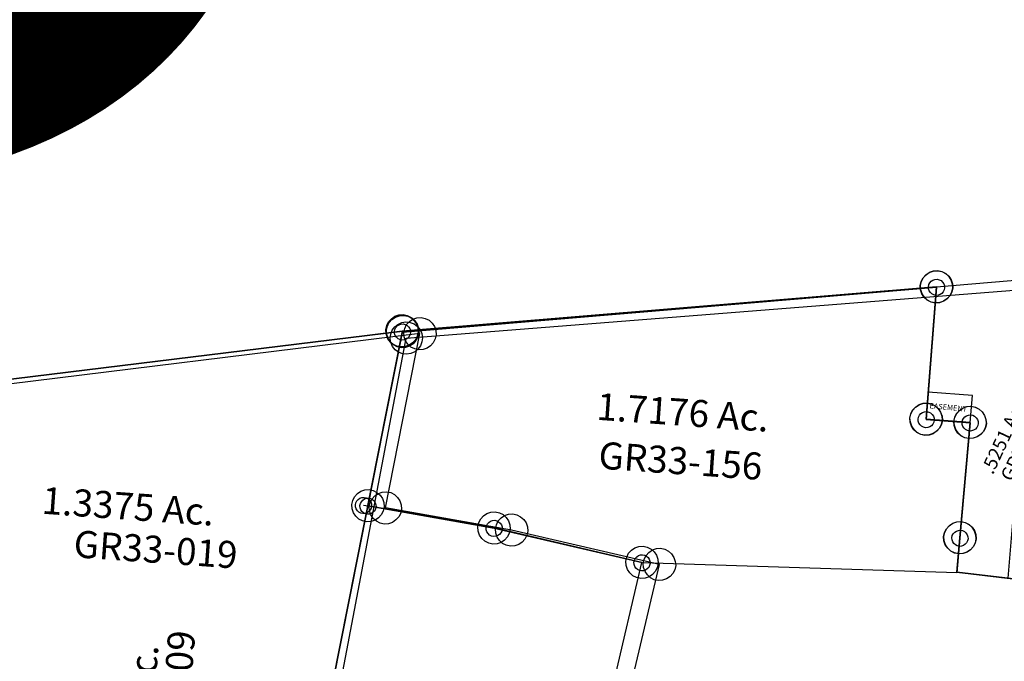
# Model space of a CAD drawing. Units: feet. Extents: x 1996472 to 2037882, y 532082 to 574146.
# Drawn here: x 2001693 to 2002421, y 551911 to 552386 of the extents above; entities that cross this region are included whole.
import ezdxf
from ezdxf.enums import TextEntityAlignment as Align

# ---------------------------------------------------------------- set-up
doc = ezdxf.new("R2010")
doc.units = ezdxf.units.FT
doc.header["$MEASUREMENT"] = 0
doc.layers.add('SEC NUMBER', color=3, linetype='CONTINUOUS', plot=False)
doc.layers.add('SURVEY', color=2, linetype='CONTINUOUS')
doc.styles.get("Standard").update_dxf_attribs({"font": 'romans.shx', "height": 30})

# ---------------------------------------------------------------- blocks, each defined once
blk = doc.blocks.new('GREENGRA$C79C019C0')
at = {"layer": 'SURVEY', "color": 2}
for p, q in [((605.09, 668.98), (607.01, 671.38)), ((607.01, 671.38), (609.41, 673.3)), ((609.41, 673.3), (612.29, 674.5)), ((612.29, 674.5), (615.41, 674.98)), ((615.41, 674.98), (618.53, 674.5)), ((618.53, 674.5), (621.41, 673.3)), ((621.41, 673.3), (623.81, 671.38)), ((623.81, 671.38), (625.73, 668.98)), ((603.41, 662.98), (603.89, 666.1)), ((603.89, 666.1), (605.09, 668.98)), ((625.73, 668.98), (626.93, 666.1)), ((626.93, 666.1), (627.41, 662.98)), ((223.59, 602.29), (615.41, 662.98)), ((603.89, 659.86), (603.41, 662.98)), ((605.09, 656.98), (603.89, 659.86)), ((607.01, 654.58), (605.09, 656.98)), ((615.41, 662.98), (614.61, 564.72)), ((625.73, 656.98), (623.81, 654.58)), ((626.93, 659.86), (625.73, 656.98)), ((627.41, 662.98), (626.93, 659.86)), ((609.41, 652.66), (607.01, 654.58)), ((612.29, 651.46), (609.41, 652.66)), ((615.41, 650.98), (612.29, 651.46)), ((618.53, 651.46), (615.41, 650.98)), ((621.41, 652.66), (618.53, 651.46)), ((623.81, 654.58), (621.41, 652.66)), ((215.21, 610.69), (217.61, 612.61)), ((217.61, 612.61), (220.49, 613.81)), ((220.49, 613.81), (223.61, 614.29)), ((223.61, 614.29), (226.73, 613.81)), ((226.73, 613.81), (229.61, 612.61)), ((229.61, 612.61), (232.01, 610.69)), ((211.61, 602.29), (212.09, 605.41)), ((212.09, 605.41), (213.29, 608.29)), ((213.29, 608.29), (215.21, 610.69)), ((232.01, 610.69), (233.93, 608.29)), ((233.93, 608.29), (235.13, 605.41)), ((235.13, 605.41), (235.61, 602.29)), ((207.14, 471.87), (223.61, 602.29)), ((212.09, 599.17), (211.61, 602.29)), ((213.29, 596.29), (212.09, 599.17)), ((235.13, 599.17), (233.93, 596.29)), ((235.61, 602.29), (235.13, 599.17)), ((215.21, 593.89), (213.29, 596.29)), ((217.61, 591.97), (215.21, 593.89)), ((220.49, 590.77), (217.61, 591.97)), ((223.61, 590.29), (220.49, 590.77)), ((226.73, 590.77), (223.61, 590.29)), ((229.61, 591.97), (226.73, 590.77)), ((232.01, 593.89), (229.61, 591.97)), ((233.93, 596.29), (232.01, 593.89)), ((608.61, 575.04), (611.49, 576.24)), ((611.49, 576.24), (614.61, 576.72)), ((614.61, 576.72), (617.73, 576.24)), ((617.73, 576.24), (620.61, 575.04)), ((641.25, 574.89), (644.13, 576.09)), ((644.13, 576.09), (647.25, 576.57)), ((647.25, 576.57), (650.37, 576.09)), ((650.37, 576.09), (653.25, 574.89)), ((603.09, 567.84), (604.29, 570.72)), ((604.29, 570.72), (606.21, 573.12)), ((606.21, 573.12), (608.61, 575.04)), ((620.61, 575.04), (623.01, 573.12)), ((623.01, 573.12), (624.93, 570.72)), ((624.93, 570.72), (626.13, 567.84)), ((635.73, 567.69), (636.93, 570.57)), ((636.93, 570.57), (638.85, 572.97)), ((638.85, 572.97), (641.25, 574.89)), ((653.25, 574.89), (655.65, 572.97)), ((655.65, 572.97), (657.57, 570.57)), ((657.57, 570.57), (658.77, 567.69)), ((602.61, 564.72), (603.09, 567.84)), ((603.09, 561.6), (602.61, 564.72)), ((604.29, 558.72), (603.09, 561.6)), ((614.61, 564.72), (647.25, 564.57)), ((626.13, 561.6), (624.93, 558.72)), ((626.13, 567.84), (626.61, 564.72)), ((626.61, 564.72), (626.13, 561.6)), ((635.25, 564.57), (635.73, 567.69)), ((635.73, 561.45), (635.25, 564.57)), ((636.93, 558.57), (635.73, 561.45)), ((647.25, 564.57), (645.71, 478.9)), ((658.77, 561.45), (657.57, 558.57)), ((658.77, 567.69), (659.25, 564.57)), ((659.25, 564.57), (658.77, 561.45)), ((606.21, 556.32), (604.29, 558.72)), ((608.61, 554.4), (606.21, 556.32)), ((611.49, 553.2), (608.61, 554.4)), ((620.61, 554.4), (617.73, 553.2)), ((623.01, 556.32), (620.61, 554.4)), ((624.93, 558.72), (623.01, 556.32)), ((638.85, 556.17), (636.93, 558.57)), ((641.25, 554.25), (638.85, 556.17)), ((644.13, 553.05), (641.25, 554.25)), ((653.25, 554.25), (650.37, 553.05)), ((655.65, 556.17), (653.25, 554.25)), ((657.57, 558.57), (655.65, 556.17)), ((614.61, 552.72), (611.49, 553.2)), ((617.73, 553.2), (614.61, 552.72)), ((647.25, 552.57), (644.13, 553.05)), ((650.37, 553.05), (647.25, 552.57)), ((637.31, 487.3), (639.71, 489.22)), ((639.71, 489.22), (642.59, 490.42)), ((642.59, 490.42), (645.71, 490.9)), ((645.71, 490.9), (648.83, 490.42)), ((648.83, 490.42), (651.71, 489.22)), ((651.71, 489.22), (654.11, 487.3)), ((198.74, 480.27), (201.14, 482.19)), ((201.14, 482.19), (204.02, 483.39)), ((204.02, 483.39), (207.14, 483.87)), ((207.14, 483.87), (210.26, 483.39)), ((210.26, 483.39), (213.14, 482.19)), ((213.14, 482.19), (215.54, 480.27)), ((633.71, 478.9), (634.19, 482.02)), ((634.19, 482.02), (635.39, 484.9)), ((635.39, 484.9), (637.31, 487.3)), ((654.11, 487.3), (656.03, 484.9)), ((656.03, 484.9), (657.23, 482.02)), ((657.23, 482.02), (657.71, 478.9)), ((195.14, 471.87), (195.62, 474.99)), ((195.62, 474.99), (196.82, 477.87)), ((196.82, 477.87), (198.74, 480.27)), ((215.54, 480.27), (217.46, 477.87)), ((217.46, 477.87), (218.66, 474.99)), ((218.66, 474.99), (219.14, 471.87)), ((298.27, 473.56), (301.39, 474.04)), ((301.39, 474.04), (304.51, 473.56)), ((634.19, 475.78), (633.71, 478.9)), ((635.39, 472.9), (634.19, 475.78)), ((645.71, 478.9), (645.26, 453.31)), ((657.23, 475.78), (656.03, 472.9)), ((657.71, 478.9), (657.23, 475.78)), ((195.62, 468.75), (195.14, 471.87)), ((196.82, 465.87), (195.62, 468.75)), ((301.39, 462.04), (207.14, 471.87)), ((218.66, 468.75), (217.46, 465.87)), ((219.14, 471.87), (218.66, 468.75)), ((289.87, 465.16), (291.07, 468.04)), ((291.07, 468.04), (292.99, 470.44)), ((292.99, 470.44), (295.39, 472.36)), ((295.39, 472.36), (298.27, 473.56)), ((304.51, 473.56), (307.39, 472.36)), ((307.39, 472.36), (309.79, 470.44)), ((309.79, 470.44), (311.71, 468.04)), ((311.71, 468.04), (312.91, 465.16)), ((637.31, 470.5), (635.39, 472.9)), ((639.71, 468.58), (637.31, 470.5)), ((642.59, 467.38), (639.71, 468.58)), ((645.71, 466.9), (642.59, 467.38)), ((648.83, 467.38), (645.71, 466.9)), ((651.71, 468.58), (648.83, 467.38)), ((654.11, 470.5), (651.71, 468.58)), ((656.03, 472.9), (654.11, 470.5)), ((198.74, 463.47), (196.82, 465.87)), ((201.14, 461.55), (198.74, 463.47)), ((204.02, 460.35), (201.14, 461.55)), ((207.14, 459.87), (204.02, 460.35)), ((210.26, 460.35), (207.14, 459.87)), ((213.14, 461.55), (210.26, 460.35)), ((215.54, 463.47), (213.14, 461.55)), ((217.46, 465.87), (215.54, 463.47)), ((289.39, 462.04), (289.87, 465.16)), ((289.87, 458.92), (289.39, 462.04)), ((412.35, 444.27), (301.39, 462.04)), ((312.91, 465.16), (313.39, 462.04)), ((313.39, 462.04), (312.91, 458.92)), ((291.07, 456.04), (289.87, 458.92)), ((292.99, 453.64), (291.07, 456.04)), ((295.39, 451.72), (292.99, 453.64)), ((309.79, 453.64), (307.39, 451.72)), ((311.71, 456.04), (309.79, 453.64)), ((312.91, 458.92), (311.71, 456.04)), ((402.03, 450.27), (403.95, 452.67)), ((403.95, 452.67), (406.35, 454.59)), ((406.35, 454.59), (409.23, 455.79)), ((409.23, 455.79), (412.35, 456.27)), ((412.35, 456.27), (415.47, 455.79)), ((415.47, 455.79), (418.35, 454.59)), ((418.35, 454.59), (420.75, 452.67)), ((420.75, 452.67), (422.67, 450.27)), ((645.26, 453.31), (720.29, 449.78)), ((298.27, 450.52), (295.39, 451.72)), ((301.39, 450.04), (298.27, 450.52)), ((304.51, 450.52), (301.39, 450.04)), ((307.39, 451.72), (304.51, 450.52)), ((400.35, 444.27), (400.83, 447.39)), ((400.83, 447.39), (402.03, 450.27)), ((422.67, 450.27), (423.87, 447.39)), ((423.87, 447.39), (424.35, 444.27)), ((383.3, 265.97), (412.35, 444.27)), ((400.83, 441.15), (400.35, 444.27)), ((402.03, 438.27), (400.83, 441.15)), ((403.95, 435.87), (402.03, 438.27)), ((422.67, 438.27), (420.75, 435.87)), ((423.87, 441.15), (422.67, 438.27)), ((424.35, 444.27), (423.87, 441.15)), ((406.35, 433.95), (403.95, 435.87)), ((409.23, 432.75), (406.35, 433.95)), ((412.35, 432.27), (409.23, 432.75)), ((415.47, 432.75), (412.35, 432.27)), ((418.35, 433.95), (415.47, 432.75)), ((420.75, 435.87), (418.35, 433.95))]:
    blk.add_line(p, q, dxfattribs=at)
blk = doc.blocks.new('GREENGRA$C1EBC2449')
at = {"layer": 'SURVEY', "color": 4}
for p, q in [((2382.4, 3153.53), (2905.51, 3183.7)), ((2374, 3161.93), (2376.4, 3163.85)), ((2376.4, 3163.85), (2379.28, 3165.05)), ((2379.28, 3165.05), (2382.4, 3165.53)), ((2382.4, 3165.53), (2385.52, 3165.05)), ((2385.52, 3165.05), (2388.4, 3163.85)), ((2388.4, 3163.85), (2390.8, 3161.93)), ((2370.4, 3153.53), (2370.88, 3156.65)), ((2370.88, 3156.65), (2372.08, 3159.53)), ((2372.08, 3159.53), (2374, 3161.93)), ((2390.8, 3161.93), (2392.72, 3159.53)), ((2392.72, 3159.53), (2393.92, 3156.65)), ((2393.92, 3156.65), (2394.4, 3153.53)), ((2315, 2835.54), (2382.4, 3153.53)), ((2370.88, 3150.41), (2370.4, 3153.53)), ((2372.08, 3147.53), (2370.88, 3150.41)), ((2393.92, 3150.41), (2392.72, 3147.53)), ((2394.4, 3153.53), (2393.92, 3150.41)), ((2374, 3145.13), (2372.08, 3147.53)), ((2376.4, 3143.21), (2374, 3145.13)), ((2379.28, 3142.01), (2376.4, 3143.21)), ((2382.4, 3141.53), (2379.28, 3142.01)), ((2385.52, 3142.01), (2382.4, 3141.53)), ((2388.4, 3143.21), (2385.52, 3142.01)), ((2390.8, 3145.13), (2388.4, 3143.21)), ((2392.72, 3147.53), (2390.8, 3145.13))]:
    blk.add_line(p, q, dxfattribs=at)
blk = doc.blocks.new('GREENGRA$C4D28285E')
at = {"layer": 'SURVEY', "color": 2}
for p, q in [((340.42, 793.25), (342.82, 795.17)), ((342.82, 795.17), (345.7, 796.37)), ((345.7, 796.37), (348.82, 796.85)), ((348.82, 796.85), (351.94, 796.37)), ((351.94, 796.37), (354.82, 795.17)), ((354.82, 795.17), (357.22, 793.25)), ((336.82, 784.85), (337.3, 787.97)), ((337.3, 787.97), (338.5, 790.85)), ((338.5, 790.85), (340.42, 793.25)), ((357.22, 793.25), (359.14, 790.85)), ((359.14, 790.85), (360.34, 787.97)), ((360.34, 787.97), (360.82, 784.85)), ((12, 719.32), (348.82, 784.85)), ((348.82, 784.85), (307.86, 461.6)), ((337.3, 781.73), (336.82, 784.85)), ((338.5, 778.85), (337.3, 781.73)), ((360.34, 781.73), (359.14, 778.85)), ((360.82, 784.85), (360.34, 781.73)), ((340.42, 776.45), (338.5, 778.85)), ((342.82, 774.53), (340.42, 776.45)), ((345.7, 773.33), (342.82, 774.53)), ((348.82, 772.85), (345.7, 773.33)), ((351.94, 773.33), (348.82, 772.85)), ((354.82, 774.53), (351.94, 773.33)), ((357.22, 776.45), (354.82, 774.53)), ((359.14, 778.85), (357.22, 776.45))]:
    blk.add_line(p, q, dxfattribs=at)
blk.add_text('1.3375 Ac.', height=20, dxfattribs=at).set_placement((91.51, 631.38))
at = {"layer": 'SURVEY', "color": 1, "insert": (177.86, 608.37), "char_height": 20, "width": 171.3947, "attachment_point": 5}
blk.add_mtext('GR33-019', dxfattribs=at)
blk = doc.blocks.new('GREENGRA$C561B3076')
at = {"layer": 'SURVEY', "color": 2}
for p, q in [((171.84, 254.7), (174.72, 255.9)), ((174.72, 255.9), (177.84, 256.38)), ((177.84, 256.38), (180.96, 255.9)), ((180.96, 255.9), (183.84, 254.7)), ((166.32, 247.5), (167.52, 250.38)), ((167.52, 250.38), (169.44, 252.78)), ((169.44, 252.78), (171.84, 254.7)), ((183.84, 254.7), (186.24, 252.78)), ((186.24, 252.78), (188.16, 250.38)), ((188.16, 250.38), (189.36, 247.5)), ((127.74, 236.62), (177.83, 244.38)), ((165.84, 244.38), (166.32, 247.5)), ((166.32, 241.26), (165.84, 244.38)), ((167.52, 238.38), (166.32, 241.26)), ((177.84, 244.38), (175.22, 12)), ((189.36, 241.26), (188.16, 238.38)), ((189.36, 247.5), (189.84, 244.38)), ((189.84, 244.38), (189.36, 241.26)), ((47.05, 231.72), (48.97, 234.12)), ((48.97, 234.12), (51.37, 236.04)), ((51.37, 236.04), (54.25, 237.24)), ((54.25, 237.24), (57.37, 237.72)), ((57.37, 237.72), (60.49, 237.24)), ((57.37, 225.72), (127.74, 236.62)), ((60.49, 237.24), (63.37, 236.04)), ((63.37, 236.04), (65.77, 234.12)), ((65.77, 234.12), (67.69, 231.72)), ((169.44, 235.98), (167.52, 238.38)), ((171.84, 234.06), (169.44, 235.98)), ((174.72, 232.86), (171.84, 234.06)), ((183.84, 234.06), (180.96, 232.86)), ((186.24, 235.98), (183.84, 234.06)), ((188.16, 238.38), (186.24, 235.98)), ((45.37, 225.72), (45.85, 228.84)), ((45.85, 228.84), (47.05, 231.72)), ((67.69, 231.72), (68.89, 228.84)), ((68.89, 228.84), (69.37, 225.72)), ((177.84, 232.38), (174.72, 232.86)), ((180.96, 232.86), (177.84, 232.38)), ((45.85, 222.6), (45.37, 225.72)), ((47.05, 219.72), (45.85, 222.6)), ((48.97, 217.32), (47.05, 219.72)), ((56.56, 127.46), (57.37, 225.72)), ((67.69, 219.72), (65.77, 217.32)), ((68.89, 222.6), (67.69, 219.72)), ((69.37, 225.72), (68.89, 222.6)), ((51.37, 215.4), (48.97, 217.32)), ((54.25, 214.2), (51.37, 215.4)), ((57.37, 213.72), (54.25, 214.2)), ((60.49, 214.2), (57.37, 213.72)), ((63.37, 215.4), (60.49, 214.2)), ((65.77, 217.32), (63.37, 215.4)), ((50.56, 137.78), (53.44, 138.98)), ((53.44, 138.98), (56.56, 139.46)), ((56.56, 139.46), (59.68, 138.98)), ((59.68, 138.98), (62.56, 137.78)), ((83.2, 137.63), (86.08, 138.83)), ((86.08, 138.83), (89.2, 139.31)), ((89.2, 139.31), (92.32, 138.83)), ((92.32, 138.83), (95.2, 137.63)), ((45.04, 130.58), (46.24, 133.46)), ((46.24, 133.46), (48.16, 135.86)), ((48.16, 135.86), (50.56, 137.78)), ((62.56, 137.78), (64.96, 135.86)), ((64.96, 135.86), (66.88, 133.46)), ((66.88, 133.46), (68.08, 130.58)), ((77.68, 130.43), (78.88, 133.31)), ((78.88, 133.31), (80.8, 135.71)), ((80.8, 135.71), (83.2, 137.63)), ((95.2, 137.63), (97.6, 135.71)), ((97.6, 135.71), (99.52, 133.31)), ((99.52, 133.31), (100.72, 130.43)), ((44.56, 127.46), (45.04, 130.58)), ((45.04, 124.34), (44.56, 127.46)), ((46.24, 121.46), (45.04, 124.34)), ((89.2, 127.31), (56.56, 127.46)), ((68.08, 124.34), (66.88, 121.46)), ((68.08, 130.58), (68.56, 127.46)), ((68.56, 127.46), (68.08, 124.34)), ((77.2, 127.31), (77.68, 130.43)), ((77.68, 124.19), (77.2, 127.31)), ((78.88, 121.31), (77.68, 124.19)), ((87.67, 41.64), (89.2, 127.31)), ((100.72, 124.19), (99.52, 121.31)), ((100.72, 130.43), (101.2, 127.31)), ((101.2, 127.31), (100.72, 124.19)), ((48.16, 119.06), (46.24, 121.46)), ((50.56, 117.14), (48.16, 119.06)), ((53.44, 115.94), (50.56, 117.14)), ((62.56, 117.14), (59.68, 115.94)), ((64.96, 119.06), (62.56, 117.14)), ((66.88, 121.46), (64.96, 119.06)), ((80.8, 118.91), (78.88, 121.31)), ((83.2, 116.99), (80.8, 118.91)), ((86.08, 115.79), (83.2, 116.99)), ((95.2, 116.99), (92.32, 115.79)), ((97.6, 118.91), (95.2, 116.99)), ((99.52, 121.31), (97.6, 118.91)), ((56.56, 115.46), (53.44, 115.94)), ((59.68, 115.94), (56.56, 115.46)), ((89.2, 115.31), (86.08, 115.79)), ((92.32, 115.79), (89.2, 115.31)), ((79.27, 50.04), (81.67, 51.96)), ((81.67, 51.96), (84.55, 53.16)), ((84.55, 53.16), (87.67, 53.64)), ((87.67, 53.64), (90.79, 53.16)), ((90.79, 53.16), (93.67, 51.96)), ((93.67, 51.96), (96.07, 50.04)), ((75.67, 41.64), (76.15, 44.76)), ((76.15, 44.76), (77.35, 47.64)), ((77.35, 47.64), (79.27, 50.04)), ((96.07, 50.04), (97.99, 47.64)), ((97.99, 47.64), (99.19, 44.76)), ((99.19, 44.76), (99.67, 41.64)), ((76.15, 38.52), (75.67, 41.64)), ((77.35, 35.64), (76.15, 38.52)), ((87.21, 16.05), (87.67, 41.64)), ((99.19, 38.52), (97.99, 35.64)), ((99.67, 41.64), (99.19, 38.52)), ((79.27, 33.24), (77.35, 35.64)), ((81.67, 31.32), (79.27, 33.24)), ((84.55, 30.12), (81.67, 31.32)), ((87.67, 29.64), (84.55, 30.12)), ((90.79, 30.12), (87.67, 29.64)), ((93.67, 31.32), (90.79, 30.12)), ((96.07, 33.24), (93.67, 31.32)), ((97.99, 35.64), (96.07, 33.24)), ((166.82, 20.4), (169.22, 22.32)), ((169.22, 22.32), (172.1, 23.52)), ((172.1, 23.52), (175.22, 24)), ((175.22, 24), (178.34, 23.52)), ((178.34, 23.52), (181.22, 22.32)), ((181.22, 22.32), (183.62, 20.4)), ((125.24, 14.3), (87.21, 16.05)), ((163.22, 12), (163.7, 15.12)), ((163.7, 15.12), (164.9, 18)), ((164.9, 18), (166.82, 20.4)), ((183.62, 20.4), (185.54, 18)), ((185.54, 18), (186.74, 15.12)), ((186.74, 15.12), (187.22, 12)), ((175.22, 12), (125.24, 14.3)), ((163.7, 8.88), (163.22, 12)), ((164.9, 6), (163.7, 8.88)), ((186.74, 8.88), (185.54, 6)), ((187.22, 12), (186.74, 8.88)), ((166.82, 3.6), (164.9, 6)), ((169.22, 1.68), (166.82, 3.6)), ((172.1, 0.48), (169.22, 1.68)), ((175.22, 0), (172.1, 0.48)), ((178.34, 0.48), (175.22, 0)), ((181.22, 1.68), (178.34, 0.48)), ((183.62, 3.6), (181.22, 1.68)), ((185.54, 6), (183.62, 3.6))]:
    blk.add_line(p, q, dxfattribs=at)
at = {"layer": 'SURVEY', "color": 3}
for p, q in [((127.74, 236.62), (125.24, 14.3)), ((89.56, 147.31), (56.72, 147.46)), ((89.2, 127.31), (89.56, 147.31))]:
    blk.add_line(p, q, dxfattribs=at)
for height, rotation, p in [(10, 90, (167.43, 76.88)), (4, 358.61499, (58.33, 135.65))]:
    blk.add_text('EASEMENT', height=height, rotation=rotation, dxfattribs=at).set_placement(p)
at = {"layer": 'SURVEY', "color": 2}
blk.add_text('.5251 Ac.', height=10, rotation=68.82191, dxfattribs=at).set_placement((108.7, 89.56))
at = {"layer": 'SURVEY', "color": 1, "insert": (130.84, 114.94), "char_height": 10, "width": 171.3947, "attachment_point": 5, "rotation": 68.87318}
blk.add_mtext('GR33-111', dxfattribs=at)
blk = doc.blocks.new('GREENGRA$C24D13E4F')
at = {"layer": 'SURVEY', "color": 2}
for p, q in [((340.42, 793.79), (342.82, 795.71)), ((342.82, 795.71), (345.7, 796.91)), ((345.7, 796.91), (348.82, 797.39)), ((348.82, 797.39), (351.94, 796.91)), ((351.94, 796.91), (354.82, 795.71)), ((354.82, 795.71), (357.22, 793.79)), ((336.82, 785.39), (337.3, 788.51)), ((337.3, 788.51), (338.5, 791.39)), ((338.5, 791.39), (340.42, 793.79)), ((357.22, 793.79), (359.14, 791.39)), ((359.14, 791.39), (360.34, 788.51)), ((360.34, 788.51), (360.82, 785.39)), ((12, 719.87), (348.82, 785.39)), ((348.82, 785.39), (307.96, 461.84)), ((337.3, 782.27), (336.82, 785.39)), ((338.5, 779.39), (337.3, 782.27)), ((360.34, 782.27), (359.14, 779.39)), ((360.82, 785.39), (360.34, 782.27)), ((340.42, 776.99), (338.5, 779.39)), ((342.82, 775.07), (340.42, 776.99)), ((345.7, 773.87), (342.82, 775.07)), ((348.82, 773.39), (345.7, 773.87)), ((351.94, 773.87), (348.82, 773.39)), ((354.82, 775.07), (351.94, 773.87)), ((357.22, 776.99), (354.82, 775.07)), ((359.14, 779.39), (357.22, 776.99))]:
    blk.add_line(p, q, dxfattribs=at)
blk.add_text('3.5971 Ac.', height=20, rotation=89.66494, dxfattribs=at).set_placement((184.46, 412.92))
at = {"layer": 'SURVEY', "color": 1, "insert": (203.74, 492.09), "char_height": 20, "width": 171.3947, "attachment_point": 5, "rotation": 89.46919}
blk.add_mtext('GR33-109', dxfattribs=at)
blk = doc.blocks.new('GREENGRA$C798437E2')
at = {"layer": 'SURVEY', "color": 2}
for p, q in [((2495.96, 1870.05), (2497.16, 1872.93)), ((2497.16, 1872.93), (2499.08, 1875.33)), ((2499.08, 1875.33), (2501.48, 1877.25)), ((2501.48, 1877.25), (2504.36, 1878.45)), ((2504.36, 1878.45), (2507.48, 1878.93)), ((2507.48, 1878.93), (2510.6, 1878.45)), ((2510.6, 1878.45), (2513.48, 1877.25)), ((2513.48, 1877.25), (2515.88, 1875.33)), ((2515.88, 1875.33), (2517.8, 1872.93)), ((2517.8, 1872.93), (2519, 1870.05)), ((2507.48, 1866.93), (2115.65, 1806.24)), ((2495.48, 1866.93), (2495.96, 1870.05)), ((2495.96, 1863.81), (2495.48, 1866.93)), ((2506.67, 1768.68), (2507.48, 1866.93)), ((2519, 1870.05), (2519.48, 1866.93)), ((2519.48, 1866.93), (2519, 1863.81)), ((2497.16, 1860.93), (2495.96, 1863.81)), ((2499.08, 1858.53), (2497.16, 1860.93)), ((2501.48, 1856.61), (2499.08, 1858.53)), ((2515.88, 1858.53), (2513.48, 1856.61)), ((2517.8, 1860.93), (2515.88, 1858.53)), ((2519, 1863.81), (2517.8, 1860.93)), ((2504.36, 1855.41), (2501.48, 1856.61)), ((2507.48, 1854.93), (2504.36, 1855.41)), ((2510.6, 1855.41), (2507.48, 1854.93)), ((2513.48, 1856.61), (2510.6, 1855.41)), ((2105.33, 1812.24), (2107.25, 1814.64)), ((2107.25, 1814.64), (2109.65, 1816.56)), ((2109.65, 1816.56), (2112.53, 1817.76)), ((2112.53, 1817.76), (2115.65, 1818.24)), ((2115.65, 1818.24), (2118.77, 1817.76)), ((2118.77, 1817.76), (2121.65, 1816.56)), ((2121.65, 1816.56), (2124.05, 1814.64)), ((2124.05, 1814.64), (2125.97, 1812.24)), ((2103.65, 1806.24), (2104.13, 1809.36)), ((2104.13, 1809.36), (2105.33, 1812.24)), ((2125.97, 1812.24), (2127.17, 1809.36)), ((2127.17, 1809.36), (2127.65, 1806.24)), ((2115.65, 1806.24), (1778.83, 1740.72)), ((2104.13, 1803.12), (2103.65, 1806.24)), ((2105.33, 1800.24), (2104.13, 1803.12)), ((2107.25, 1797.84), (2105.33, 1800.24)), ((2125.97, 1800.24), (2124.05, 1797.84)), ((2127.17, 1803.12), (2125.97, 1800.24)), ((2127.65, 1806.24), (2127.17, 1803.12)), ((2109.65, 1795.92), (2107.25, 1797.84)), ((2112.53, 1794.72), (2109.65, 1795.92)), ((2115.65, 1794.24), (2112.53, 1794.72)), ((2118.77, 1794.72), (2115.65, 1794.24)), ((2121.65, 1795.92), (2118.77, 1794.72)), ((2124.05, 1797.84), (2121.65, 1795.92)), ((2498.27, 1777.08), (2500.67, 1779)), ((2500.67, 1779), (2503.55, 1780.2)), ((2503.55, 1780.2), (2506.67, 1780.68)), ((2506.67, 1780.68), (2509.79, 1780.2)), ((2509.79, 1780.2), (2512.67, 1779)), ((2512.67, 1779), (2515.07, 1777.08)), ((2530.91, 1776.92), (2533.31, 1778.84)), ((2533.31, 1778.84), (2536.19, 1780.04)), ((2536.19, 1780.04), (2539.31, 1780.52)), ((2539.31, 1780.52), (2542.43, 1780.04)), ((2542.43, 1780.04), (2545.31, 1778.84)), ((2545.31, 1778.84), (2547.71, 1776.92)), ((2494.67, 1768.68), (2495.15, 1771.8)), ((2495.15, 1771.8), (2496.35, 1774.68)), ((2496.35, 1774.68), (2498.27, 1777.08)), ((2515.07, 1777.08), (2516.99, 1774.68)), ((2516.99, 1774.68), (2518.19, 1771.8)), ((2518.19, 1771.8), (2518.67, 1768.68)), ((2527.31, 1768.52), (2527.79, 1771.64)), ((2527.79, 1771.64), (2528.99, 1774.52)), ((2528.99, 1774.52), (2530.91, 1776.92)), ((2547.71, 1776.92), (2549.63, 1774.52)), ((2549.63, 1774.52), (2550.83, 1771.64)), ((2550.83, 1771.64), (2551.31, 1768.52)), ((2495.15, 1765.56), (2494.67, 1768.68)), ((2496.35, 1762.68), (2495.15, 1765.56)), ((2539.31, 1768.52), (2506.67, 1768.68)), ((2518.19, 1765.56), (2516.99, 1762.68)), ((2518.67, 1768.68), (2518.19, 1765.56)), ((2527.79, 1765.4), (2527.31, 1768.52)), ((2528.99, 1762.52), (2527.79, 1765.4)), ((2537.78, 1682.86), (2539.31, 1768.52)), ((2550.83, 1765.4), (2549.63, 1762.52)), ((2551.31, 1768.52), (2550.83, 1765.4)), ((2498.27, 1760.28), (2496.35, 1762.68)), ((2500.67, 1758.36), (2498.27, 1760.28)), ((2503.55, 1757.16), (2500.67, 1758.36)), ((2506.67, 1756.68), (2503.55, 1757.16)), ((2509.79, 1757.16), (2506.67, 1756.68)), ((2512.67, 1758.36), (2509.79, 1757.16)), ((2515.07, 1760.28), (2512.67, 1758.36)), ((2516.99, 1762.68), (2515.07, 1760.28)), ((2530.91, 1760.12), (2528.99, 1762.52)), ((2533.31, 1758.2), (2530.91, 1760.12)), ((2536.19, 1757), (2533.31, 1758.2)), ((2539.31, 1756.52), (2536.19, 1757)), ((2542.43, 1757), (2539.31, 1756.52)), ((2545.31, 1758.2), (2542.43, 1757)), ((2547.71, 1760.12), (2545.31, 1758.2)), ((2549.63, 1762.52), (2547.71, 1760.12)), ((2527.46, 1688.86), (2529.38, 1691.26)), ((2529.38, 1691.26), (2531.78, 1693.18)), ((2531.78, 1693.18), (2534.66, 1694.38)), ((2534.66, 1694.38), (2537.78, 1694.86)), ((2537.78, 1694.86), (2540.9, 1694.38)), ((2540.9, 1694.38), (2543.78, 1693.18)), ((2543.78, 1693.18), (2546.18, 1691.26)), ((2546.18, 1691.26), (2548.1, 1688.86)), ((2525.78, 1682.86), (2526.26, 1685.98)), ((2526.26, 1685.98), (2527.46, 1688.86)), ((2548.1, 1688.86), (2549.3, 1685.98)), ((2549.3, 1685.98), (2549.78, 1682.86)), ((2526.26, 1679.74), (2525.78, 1682.86)), ((2527.46, 1676.86), (2526.26, 1679.74)), ((2529.38, 1674.46), (2527.46, 1676.86)), ((2537.32, 1657.26), (2537.78, 1682.86)), ((2548.1, 1676.86), (2546.18, 1674.46)), ((2549.3, 1679.74), (2548.1, 1676.86)), ((2549.78, 1682.86), (2549.3, 1679.74)), ((2531.78, 1672.54), (2529.38, 1674.46)), ((2534.66, 1671.34), (2531.78, 1672.54)), ((2537.78, 1670.86), (2534.66, 1671.34)), ((2540.9, 1671.34), (2537.78, 1670.86)), ((2543.78, 1672.54), (2540.9, 1671.34)), ((2546.18, 1674.46), (2543.78, 1672.54)), ((2625.33, 1653.21), (2537.32, 1657.26))]:
    blk.add_line(p, q, dxfattribs=at)
blk = doc.blocks.new('GREENGRA$C552463BC')
at = {"layer": 'SURVEY'}
for name, p, rotation in [('GREENGRA$C798437E2', (80.42, 1470.01), 355.9833900440394), ('GREENGRA$C1EBC2449', (5.94, -85.33), 1.229501157184399), ('GREENGRA$C561B3076', (2639.48, 2935.57), 355.9833900440394), ('GREENGRA$C4D28285E', (1914.46, 2365.14), 355.9833900440394), ('GREENGRA$C24D13E4F', (1914.86, 2364.5), 356.05144559978)]:
    blk.add_blockref(name, p, dxfattribs=dict(at, rotation=rotation))
blk = doc.blocks.new('GREENGRA$C344506DC')
at = {"layer": 'SURVEY'}
for p, q in [((2307.18, 2979.25), (2310.06, 2980.45)), ((2310.06, 2980.45), (2313.18, 2980.93)), ((2313.18, 2980.93), (2316.3, 2980.45)), ((2316.3, 2980.45), (2319.18, 2979.25)), ((2301.66, 2972.05), (2302.86, 2974.93)), ((2302.86, 2974.93), (2304.78, 2977.33)), ((2304.78, 2977.33), (2307.18, 2979.25)), ((2319.18, 2979.25), (2321.58, 2977.33)), ((2321.58, 2977.33), (2323.5, 2974.93)), ((2323.5, 2974.93), (2324.7, 2972.05)), ((2301.18, 2968.93), (2301.66, 2972.05)), ((2301.66, 2965.81), (2301.18, 2968.93)), ((2302.86, 2962.93), (2301.66, 2965.81)), ((2324.7, 2965.81), (2323.5, 2962.93)), ((2324.7, 2972.05), (2325.18, 2968.93)), ((2325.18, 2968.93), (2324.7, 2965.81)), ((2304.78, 2960.53), (2302.86, 2962.93)), ((2307.18, 2958.61), (2304.78, 2960.53)), ((2310.06, 2957.41), (2307.18, 2958.61)), ((2319.18, 2958.61), (2316.3, 2957.41)), ((2321.58, 2960.53), (2319.18, 2958.61)), ((2323.5, 2962.93), (2321.58, 2960.53)), ((2313.18, 2956.93), (2310.06, 2957.41)), ((2316.3, 2957.41), (2313.18, 2956.93)), ((2288.31, 2846.9), (2290.71, 2848.82)), ((2290.71, 2848.82), (2293.59, 2850.02)), ((2293.59, 2850.02), (2296.71, 2850.5)), ((2296.71, 2850.5), (2299.83, 2850.02)), ((2299.83, 2850.02), (2302.71, 2848.82)), ((2302.71, 2848.82), (2305.11, 2846.9)), ((2284.71, 2838.5), (2285.19, 2841.62)), ((2285.19, 2841.62), (2286.39, 2844.5)), ((2286.39, 2844.5), (2288.31, 2846.9)), ((2305.11, 2846.9), (2307.03, 2844.5)), ((2307.03, 2844.5), (2308.23, 2841.62)), ((2308.23, 2841.62), (2308.71, 2838.5)), ((2285.19, 2835.38), (2284.71, 2838.5)), ((2286.39, 2832.5), (2285.19, 2835.38)), ((2308.23, 2835.38), (2307.03, 2832.5)), ((2308.71, 2838.5), (2308.23, 2835.38)), ((2379.44, 2831.8), (2380.64, 2834.68)), ((2380.64, 2834.68), (2382.56, 2837.08)), ((2382.56, 2837.08), (2384.96, 2839)), ((2384.96, 2839), (2387.84, 2840.2)), ((2387.84, 2840.2), (2390.96, 2840.68)), ((2390.96, 2840.68), (2394.08, 2840.2)), ((2394.08, 2840.2), (2396.96, 2839)), ((2396.96, 2839), (2399.36, 2837.08)), ((2399.36, 2837.08), (2401.28, 2834.68)), ((2401.28, 2834.68), (2402.48, 2831.8)), ((2288.31, 2830.1), (2286.39, 2832.5)), ((2290.71, 2828.18), (2288.31, 2830.1)), ((2293.59, 2826.98), (2290.71, 2828.18)), ((2296.71, 2826.5), (2293.59, 2826.98)), ((2299.83, 2826.98), (2296.71, 2826.5)), ((2302.71, 2828.18), (2299.83, 2826.98)), ((2305.11, 2830.1), (2302.71, 2828.18)), ((2307.03, 2832.5), (2305.11, 2830.1)), ((2378.96, 2828.68), (2379.44, 2831.8)), ((2379.44, 2825.56), (2378.96, 2828.68)), ((2402.48, 2831.8), (2402.96, 2828.68)), ((2402.96, 2828.68), (2402.48, 2825.56)), ((2380.64, 2822.68), (2379.44, 2825.56)), ((2382.56, 2820.28), (2380.64, 2822.68)), ((2384.96, 2818.36), (2382.56, 2820.28)), ((2399.36, 2820.28), (2396.96, 2818.36)), ((2401.28, 2822.68), (2399.36, 2820.28)), ((2402.48, 2825.56), (2401.28, 2822.68)), ((2493.53, 2819.31), (2495.93, 2821.23)), ((2495.93, 2821.23), (2498.81, 2822.43)), ((2498.81, 2822.43), (2501.93, 2822.91)), ((2501.93, 2822.91), (2505.05, 2822.43)), ((2505.05, 2822.43), (2507.93, 2821.23)), ((2507.93, 2821.23), (2510.33, 2819.31)), ((2387.84, 2817.16), (2384.96, 2818.36)), ((2390.96, 2816.68), (2387.84, 2817.16)), ((2394.08, 2817.16), (2390.96, 2816.68)), ((2396.96, 2818.36), (2394.08, 2817.16)), ((2489.93, 2810.91), (2490.41, 2814.03)), ((2490.41, 2814.03), (2491.61, 2816.91)), ((2491.61, 2816.91), (2493.53, 2819.31)), ((2510.33, 2819.31), (2512.25, 2816.91)), ((2512.25, 2816.91), (2513.45, 2814.03)), ((2513.45, 2814.03), (2513.93, 2810.91)), ((2490.41, 2807.79), (2489.93, 2810.91)), ((2491.61, 2804.91), (2490.41, 2807.79)), ((2513.45, 2807.79), (2512.25, 2804.91)), ((2513.93, 2810.91), (2513.45, 2807.79)), ((2493.53, 2802.51), (2491.61, 2804.91)), ((2495.93, 2800.59), (2493.53, 2802.51)), ((2498.81, 2799.39), (2495.93, 2800.59)), ((2501.93, 2798.91), (2498.81, 2799.39)), ((2505.05, 2799.39), (2501.93, 2798.91)), ((2507.93, 2800.59), (2505.05, 2799.39)), ((2510.33, 2802.51), (2507.93, 2800.59)), ((2512.25, 2804.91), (2510.33, 2802.51))]:
    blk.add_line(p, q, dxfattribs=at)
blk.add_lwpolyline([(2796.5, 2670.05, -0.153739), (2707.7, 2457.72), (2587.42, 2315.27), (2089.57, 2366.64), (2272.32, 2645.37), (2472.87, 2632.6), (2501.93, 2810.91), (2390.96, 2828.68), (2296.71, 2838.5), (2313.18, 2968.93), (1976.36, 2903.41), (1974.93, 2902.96), (1978.73, 2830.44), (1979.94, 2815.15), (1977.46, 2196.09), (1976, 1840.8), (1264.25, 1174.68)], format="xyb", dxfattribs=at)
blk = doc.blocks.new('A$C61A37679')
at = {"layer": 'SURVEY'}
for p, q in [((387.63, 64.89), (388.83, 65.85)), ((388.83, 65.85), (390.27, 66.45)), ((390.27, 66.45), (391.83, 66.69)), ((391.83, 66.69), (393.39, 66.45)), ((393.39, 66.45), (394.83, 65.85)), ((394.83, 65.85), (396.03, 64.89)), ((0, 0), (391.83, 60.69)), ((385.83, 60.69), (386.07, 62.25)), ((386.07, 59.13), (385.83, 60.69)), ((386.07, 62.25), (386.67, 63.69)), ((386.67, 57.69), (386.07, 59.13)), ((386.67, 63.69), (387.63, 64.89)), ((391.83, 60.69), (391.02, -37.57)), ((396.03, 64.89), (396.99, 63.69)), ((396.99, 63.69), (397.59, 62.25)), ((397.59, 59.13), (396.99, 57.69)), ((397.59, 62.25), (397.83, 60.69)), ((397.83, 60.69), (397.59, 59.13)), ((387.63, 56.49), (386.67, 57.69)), ((388.83, 55.53), (387.63, 56.49)), ((390.27, 54.93), (388.83, 55.53)), ((391.83, 54.69), (390.27, 54.93)), ((393.39, 54.93), (391.83, 54.69)), ((394.83, 55.53), (393.39, 54.93)), ((396.03, 56.49), (394.83, 55.53)), ((396.99, 57.69), (396.03, 56.49)), ((-16.47, -130.42), (0, 0)), ((-6, 0), (-5.76, 1.56)), ((-5.76, -1.56), (-6, 0)), ((-5.76, 1.56), (-5.16, 3)), ((-5.16, 3), (-4.2, 4.2)), ((-4.2, 4.2), (-3, 5.16)), ((-3, 5.16), (-1.56, 5.76)), ((-1.56, 5.76), (0, 6)), ((0, 6), (1.56, 5.76)), ((1.56, 5.76), (3, 5.16)), ((3, 5.16), (4.2, 4.2)), ((4.2, 4.2), (5.16, 3)), ((5.16, 3), (5.76, 1.56)), ((5.76, 1.56), (6, 0)), ((6, 0), (5.76, -1.56)), ((-5.16, -3), (-5.76, -1.56)), ((-4.2, -4.2), (-5.16, -3)), ((-3, -5.16), (-4.2, -4.2)), ((-1.56, -5.76), (-3, -5.16)), ((0, -6), (-1.56, -5.76)), ((1.56, -5.76), (0, -6)), ((3, -5.16), (1.56, -5.76)), ((4.2, -4.2), (3, -5.16)), ((5.16, -3), (4.2, -4.2)), ((5.76, -1.56), (5.16, -3)), ((385.02, -37.57), (385.26, -36.01)), ((385.26, -36.01), (385.86, -34.57)), ((385.86, -34.57), (386.82, -33.37)), ((386.82, -33.37), (388.02, -32.41)), ((388.02, -32.41), (389.46, -31.81)), ((389.46, -31.81), (391.02, -31.57)), ((391.02, -31.57), (392.58, -31.81)), ((392.58, -31.81), (394.02, -32.41)), ((394.02, -32.41), (395.22, -33.37)), ((395.22, -33.37), (396.18, -34.57)), ((396.18, -34.57), (396.78, -36.01)), ((396.78, -36.01), (397.02, -37.57)), ((417.66, -37.72), (417.9, -36.16)), ((417.9, -36.16), (418.5, -34.72)), ((418.5, -34.72), (419.46, -33.52)), ((419.46, -33.52), (420.66, -32.56)), ((420.66, -32.56), (422.1, -31.96)), ((422.1, -31.96), (423.66, -31.72)), ((423.66, -31.72), (425.22, -31.96)), ((425.22, -31.96), (426.66, -32.56)), ((426.66, -32.56), (427.86, -33.52)), ((427.86, -33.52), (428.82, -34.72)), ((428.82, -34.72), (429.42, -36.16)), ((429.42, -36.16), (429.66, -37.72)), ((385.26, -39.13), (385.02, -37.57)), ((385.86, -40.57), (385.26, -39.13)), ((386.82, -41.77), (385.86, -40.57)), ((388.02, -42.73), (386.82, -41.77)), ((389.46, -43.33), (388.02, -42.73)), ((391.02, -43.57), (389.46, -43.33)), ((391.02, -37.57), (423.66, -37.72)), ((392.58, -43.33), (391.02, -43.57)), ((394.02, -42.73), (392.58, -43.33)), ((395.22, -41.77), (394.02, -42.73)), ((396.18, -40.57), (395.22, -41.77)), ((396.78, -39.13), (396.18, -40.57)), ((397.02, -37.57), (396.78, -39.13)), ((417.9, -39.28), (417.66, -37.72)), ((418.5, -40.72), (417.9, -39.28)), ((419.46, -41.92), (418.5, -40.72)), ((420.66, -42.88), (419.46, -41.92)), ((422.1, -43.48), (420.66, -42.88)), ((423.66, -43.72), (422.1, -43.48)), ((423.66, -37.72), (422.13, -123.39)), ((425.22, -43.48), (423.66, -43.72)), ((426.66, -42.88), (425.22, -43.48)), ((427.86, -41.92), (426.66, -42.88)), ((428.82, -40.72), (427.86, -41.92)), ((429.42, -39.28), (428.82, -40.72)), ((429.66, -37.72), (429.42, -39.28)), ((416.13, -123.39), (416.37, -121.83)), ((416.37, -124.95), (416.13, -123.39)), ((416.37, -121.83), (416.97, -120.39)), ((416.97, -120.39), (417.93, -119.19)), ((417.93, -119.19), (419.13, -118.23)), ((419.13, -118.23), (420.57, -117.63)), ((420.57, -117.63), (422.13, -117.39)), ((422.13, -123.39), (421.67, -148.98)), ((422.13, -117.39), (423.69, -117.63)), ((423.69, -117.63), (425.13, -118.23)), ((425.13, -118.23), (426.33, -119.19)), ((426.33, -119.19), (427.29, -120.39)), ((427.29, -120.39), (427.89, -121.83)), ((427.89, -121.83), (428.13, -123.39)), ((428.13, -123.39), (427.89, -124.95)), ((-25.86, -130.07), (-25.62, -128.51)), ((-25.62, -131.63), (-25.86, -130.07)), ((-25.62, -128.51), (-25.02, -127.07)), ((-25.02, -127.07), (-24.06, -125.87)), ((-24.06, -125.87), (-22.86, -124.91)), ((-22.86, -124.91), (-21.42, -124.31)), ((-22.47, -130.42), (-22.23, -128.86)), ((-22.23, -131.98), (-22.47, -130.42)), ((-22.23, -128.86), (-21.63, -127.42)), ((-21.63, -127.42), (-20.67, -126.22)), ((-21.42, -124.31), (-19.86, -124.07)), ((-20.67, -126.22), (-19.47, -125.26)), ((-19.86, -124.07), (-18.3, -124.31)), ((-19.47, -125.26), (-18.03, -124.66)), ((-18.3, -124.31), (-16.86, -124.91)), ((-18.03, -124.66), (-16.47, -124.42)), ((-16.86, -124.91), (-15.66, -125.87)), ((-16.47, -124.42), (-14.91, -124.66)), ((77.78, -140.25), (-16.47, -130.42)), ((-15.66, -125.87), (-14.7, -127.07)), ((-14.91, -124.66), (-13.47, -125.26)), ((-14.7, -127.07), (-14.1, -128.51)), ((-14.1, -128.51), (-13.86, -130.07)), ((-13.86, -130.07), (-14.1, -131.63)), ((-13.47, -125.26), (-12.27, -126.22)), ((-12.27, -126.22), (-11.31, -127.42)), ((-11.31, -127.42), (-10.71, -128.86)), ((-10.71, -128.86), (-10.47, -130.42)), ((-10.47, -130.42), (-10.71, -131.98)), ((416.97, -126.39), (416.37, -124.95)), ((417.93, -127.59), (416.97, -126.39)), ((419.13, -128.55), (417.93, -127.59)), ((420.57, -129.15), (419.13, -128.55)), ((422.13, -129.39), (420.57, -129.15)), ((423.69, -129.15), (422.13, -129.39)), ((425.13, -128.55), (423.69, -129.15)), ((426.33, -127.59), (425.13, -128.55)), ((427.29, -126.39), (426.33, -127.59)), ((427.89, -124.95), (427.29, -126.39)), ((-25.02, -133.07), (-25.62, -131.63)), ((-24.06, -134.27), (-25.02, -133.07)), ((-22.86, -135.23), (-24.06, -134.27)), ((-21.42, -135.83), (-22.86, -135.23)), ((-21.63, -133.42), (-22.23, -131.98)), ((-20.67, -134.62), (-21.63, -133.42)), ((-19.86, -136.07), (-21.42, -135.83)), ((-19.47, -135.58), (-20.67, -134.62)), ((-18.3, -135.83), (-19.86, -136.07)), ((-18.03, -136.18), (-19.47, -135.58)), ((-16.86, -135.23), (-18.3, -135.83)), ((-16.47, -136.42), (-18.03, -136.18)), ((-15.66, -134.27), (-16.86, -135.23)), ((-14.91, -136.18), (-16.47, -136.42)), ((-14.7, -133.07), (-15.66, -134.27)), ((-13.47, -135.58), (-14.91, -136.18)), ((-14.1, -131.63), (-14.7, -133.07)), ((-12.27, -134.62), (-13.47, -135.58)), ((-11.31, -133.42), (-12.27, -134.62)), ((-10.71, -131.98), (-11.31, -133.42)), ((72.02, -138.69), (72.62, -137.25)), ((72.62, -137.25), (73.58, -136.05)), ((73.58, -136.05), (74.78, -135.09)), ((74.78, -135.09), (76.22, -134.49)), ((76.22, -134.49), (77.78, -134.25)), ((77.78, -134.25), (79.34, -134.49)), ((79.34, -134.49), (80.78, -135.09)), ((80.78, -135.09), (81.98, -136.05)), ((81.98, -136.05), (82.94, -137.25)), ((82.94, -137.25), (83.54, -138.69)), ((71.78, -140.25), (72.02, -138.69)), ((72.02, -141.81), (71.78, -140.25)), ((72.62, -143.25), (72.02, -141.81)), ((73.58, -144.45), (72.62, -143.25)), ((74.78, -145.41), (73.58, -144.45)), ((76.22, -146.01), (74.78, -145.41)), ((188.75, -158.02), (77.78, -140.25)), ((80.78, -145.41), (79.34, -146.01)), ((81.98, -144.45), (80.78, -145.41)), ((82.94, -143.25), (81.98, -144.45)), ((83.54, -141.81), (82.94, -143.25)), ((83.54, -138.69), (83.78, -140.25)), ((83.78, -140.25), (83.54, -141.81)), ((77.78, -146.25), (76.22, -146.01)), ((79.34, -146.01), (77.78, -146.25)), ((184.55, -153.82), (185.75, -152.86)), ((185.75, -152.86), (187.19, -152.26)), ((187.19, -152.26), (188.75, -152.02)), ((421.67, -148.98), (188.75, -158.02)), ((188.75, -152.02), (190.31, -152.26)), ((190.31, -152.26), (191.75, -152.86)), ((191.75, -152.86), (192.95, -153.82)), ((182.75, -158.02), (182.99, -156.46)), ((182.99, -159.58), (182.75, -158.02)), ((182.99, -156.46), (183.59, -155.02)), ((183.59, -161.02), (182.99, -159.58)), ((183.59, -155.02), (184.55, -153.82)), ((192.95, -153.82), (193.91, -155.02)), ((193.91, -155.02), (194.51, -156.46)), ((194.51, -159.58), (193.91, -161.02)), ((194.51, -156.46), (194.75, -158.02)), ((194.75, -158.02), (194.51, -159.58)), ((184.55, -162.22), (183.59, -161.02)), ((185.75, -163.18), (184.55, -162.22)), ((187.19, -163.78), (185.75, -163.18)), ((188.75, -164.02), (187.19, -163.78)), ((190.31, -163.78), (188.75, -164.02)), ((191.75, -163.18), (190.31, -163.78)), ((192.95, -162.22), (191.75, -163.18)), ((193.91, -161.02), (192.95, -162.22))]:
    blk.add_line(p, q, dxfattribs=at)
at = {"layer": 'SURVEY', "ltscale": 20}
blk.add_line((-16.47, -130.42), (-19.86, -130.07), dxfattribs=at)
at = {"layer": 'SURVEY'}
blk.add_text('1.7176 Ac.', height=20, dxfattribs=at).set_placement((211.02, -54.73), align=Align.CENTER)
at = {"layer": 'SURVEY', "color": 1}
blk.add_text('GR33-156', height=20, dxfattribs=at).set_placement((211.85, -90.68), align=Align.CENTER)

msp = doc.modelspace()

# ---------------------------------------------------------------- block references
at = {"layer": 'SURVEY', "linetype": 'Continuous', "rotation": 359.9782739687153}
msp.add_blockref('GREENGRA$C552463BC', (1999657.5, 549032.76), dxfattribs=at)
at = {"layer": 'SURVEY', "ltscale": 400}
for name, p, rotation in [('GREENGRA$C344506DC', (1999473.62, 549354.01), 355.9866640136377), ('GREENGRA$C79C019C0', (2001710.71, 551570.17), 355.9833900240999)]:
    msp.add_blockref(name, p, dxfattribs=dict(at, rotation=rotation))
at = {"layer": 'SURVEY', "ltscale": 10, "rotation": 355.9833900615589}
msp.add_blockref('A$C61A37679', (2001976.02, 552154.98), dxfattribs=at)

# ---------------------------------------------------------------- texts
at = {"layer": 'SEC NUMBER', "color": 254}
msp.add_text('33', height=1056.002, rotation=356.24153, dxfattribs=at).set_placement((2000348.46, 552361.19))

doc.saveas('drawing.dxf')
